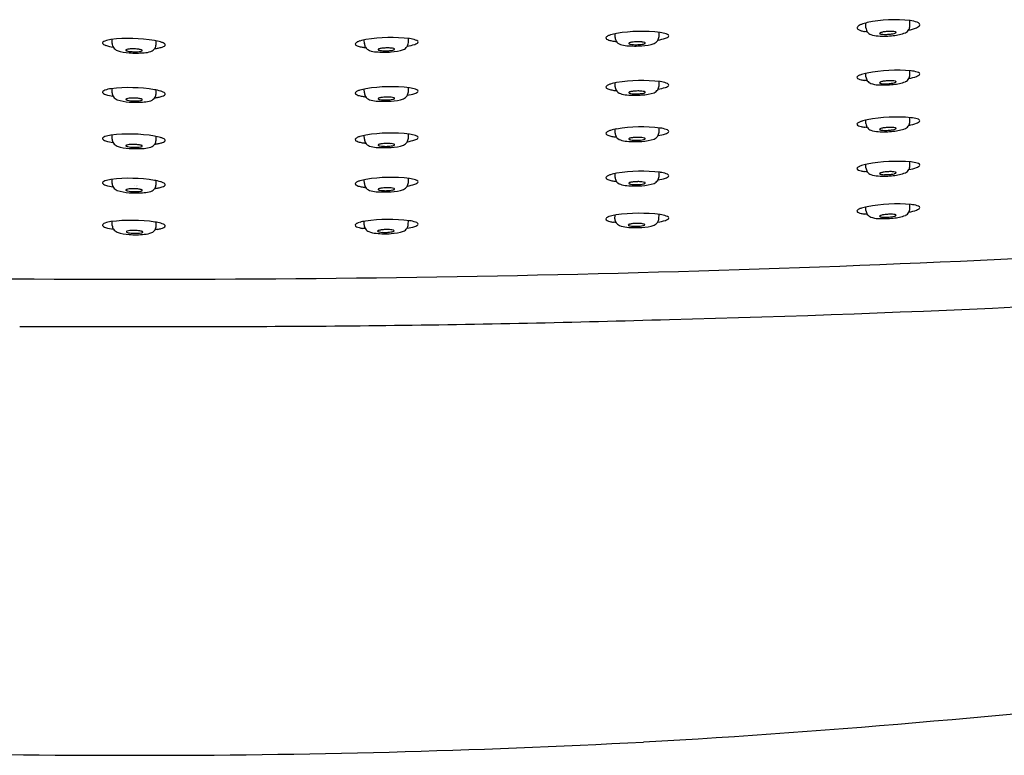
# Model space of a CAD drawing. Units: inches. Extents: x 4473 to 4486.7, y 262.2 to 266.8.
# Drawn here: x 4479.5 to 4482.6, y 262.2 to 264.5 of the extents above; entities that cross this region are included whole.
import ezdxf

# ---------------------------------------------------------------- set-up
doc = ezdxf.new("R2010")
doc.units = ezdxf.units.IN
doc.header["$LTSCALE"] = 0.64311
doc.header["$MEASUREMENT"] = 0
doc.layers.get('0').update_dxf_attribs({"color": 255, "linetype": 'CONTINUOUS'})
doc.layers.get('Defpoints').update_dxf_attribs({"linetype": 'CONTINUOUS'})
doc.styles.get("Standard").update_dxf_attribs({"font": 'txt', "width": 0.8})

msp = doc.modelspace()

# ---------------------------------------------------------------- linework, layer by layer
for p, q in [((4482.1721, 264.5194), (4482.1721, 264.5351)), ((4482.3099, 264.5258), (4482.3099, 264.5426)), ((4481.3856, 264.4892), (4481.3854, 264.501)), ((4481.5233, 264.4924), (4481.5234, 264.5055)), ((4479.8087, 264.4703), (4479.8086, 264.4834)), ((4479.9465, 264.4671), (4479.9466, 264.4789)), ((4480.5996, 264.47), (4480.5994, 264.4819)), ((4480.7374, 264.4732), (4480.7374, 264.4863)), ((4482.1721, 264.3662), (4482.1721, 264.3772)), ((4482.3099, 264.3726), (4482.3099, 264.3847)), ((4481.3856, 264.3351), (4481.3854, 264.3469)), ((4481.5233, 264.3383), (4481.5234, 264.3514)), ((4479.8087, 264.3162), (4479.8086, 264.3292)), ((4479.9465, 264.3129), (4479.9466, 264.3248)), ((4480.5996, 264.3159), (4480.5994, 264.3277)), ((4480.7374, 264.3191), (4480.7374, 264.3322)), ((4482.1722, 264.2195), (4482.1722, 264.2304)), ((4482.31, 264.2259), (4482.31, 264.2379)), ((4480.7374, 264.1738), (4480.7374, 264.1868)), ((4481.3856, 264.1897), (4481.3854, 264.2016)), ((4481.5233, 264.1929), (4481.5234, 264.206)), ((4479.8087, 264.1708), (4479.8086, 264.1839)), ((4479.9465, 264.1676), (4479.9466, 264.1794)), ((4480.5996, 264.1706), (4480.5994, 264.1824)), ((4482.1721, 264.0807), (4482.1721, 264.0917)), ((4482.3099, 264.0871), (4482.3099, 264.0992)), ((4481.3856, 264.0509), (4481.3854, 264.0627)), ((4481.5233, 264.0541), (4481.5234, 264.0672)), ((4479.8087, 264.032), (4479.8086, 264.045)), ((4479.9465, 264.0288), (4479.9466, 264.0406)), ((4480.5996, 264.0317), (4480.5994, 264.0435)), ((4480.7374, 264.0349), (4480.7374, 264.048)), ((4482.1721, 263.9473), (4482.1721, 263.9582)), ((4482.3099, 263.9537), (4482.3099, 263.9657)), ((4479.8091, 263.9002), (4479.8086, 263.9127)), ((4479.9471, 263.8994), (4479.9466, 263.9103)), ((4480.5989, 263.9023), (4480.5994, 263.9133)), ((4480.7369, 263.9031), (4480.7374, 263.9156)), ((4481.3849, 263.9215), (4481.3854, 263.9325)), ((4481.5229, 263.9223), (4481.5234, 263.9348)), ((4479.5189, 263.5838), (4480.2404, 263.5838))]:
    msp.add_line(p, q)
for centre, radius, start, end in [((4482.1561, 264.515), 0.0131, 122.4089, 146.3954), ((4482.1746, 264.4866), 0.047, 110.465, 122.9687), ((4482.2063, 264.4032), 0.1362, 102.9958, 110.6761), ((4482.2632, 264.1243), 0.4209, 83.5225, 102.0088), ((4482.2844, 264.5261), 0.0255, 331.5814, 359.3794), ((4482.2983, 264.4421), 0.1011, 69.9841, 82.9452), ((4482.3269, 264.52), 0.0181, 42.2213, 70.69), ((4482.329, 264.535), 0.0142, 304.7641, 321.3031), ((4482.3367, 264.5293), 0.00466, 317.159, 37.9704), ((4481.3706, 264.4776), 0.0184, 114.1904, 132.3973), ((4481.3895, 264.4375), 0.0627, 106.6138, 114.8774), ((4481.4196, 264.3343), 0.1702, 99.83, 106.4096), ((4481.4695, 264.0228), 0.4857, 83.2019, 99.3558), ((4481.5123, 264.4012), 0.1049, 71.2092, 81.9689), ((4481.5407, 264.4837), 0.0177, 47.07, 72.1983), ((4481.5506, 264.4943), 0.00316, 318.1821, 46.3424), ((4482.1489, 264.5198), 0.00445, 146.4455, 202.1981), ((4482.1533, 264.5226), 0.00971, 207.7074, 242.0166), ((4482.1677, 264.5471), 0.038, 240.2388, 253.4403), ((4482.1856, 264.6045), 0.0982, 252.9321, 259.6638), ((4482.1452, 264.2926), 0.2165, 81.7112, 83.9334), ((4482.1958, 264.5204), 0.0237, 182.4704, 214.9018), ((4482.1955, 264.521), 0.0238, 216.4692, 249.2231), ((4482.2128, 264.5708), 0.0765, 250.3124, 268.4057), ((4482.2279, 264.7775), 0.2838, 266.5342, 276.0751), ((4482.2163, 264.5022), 0.00121, 140.67, 178.5996), ((4482.2161, 264.5023), 0.000999, 183.755, 225.8989), ((4482.2175, 264.5014), 0.00263, 115.845, 143.5536), ((4482.2177, 264.504), 0.00331, 226.3112, 250.161), ((4482.2233, 264.4913), 0.0143, 107.7661, 119.2764), ((4482.2257, 264.5287), 0.0293, 251.7993, 260.3553), ((4482.2371, 264.4462), 0.0614, 97.798, 107.1522), ((4482.231, 264.5708), 0.0717, 261.7701, 269.1049), ((4482.2487, 264.3705), 0.138, 92.4619, 98.3344), ((4482.2327, 264.6376), 0.1385, 268.8397, 275.0784), ((4482.2487, 264.388), 0.1206, 86.6401, 92.7846), ((4482.234, 264.6266), 0.1274, 274.9571, 278.1769), ((4482.2422, 264.5729), 0.0731, 277.8189, 284.8203), ((4482.2539, 264.468), 0.0404, 75.6928, 87.4468), ((4482.2452, 264.6361), 0.1413, 275.1564, 290.9217), ((4482.2552, 264.5237), 0.0222, 284.6551, 295.1221), ((4482.2622, 264.5006), 0.00681, 57.6013, 75.2631), ((4482.262, 264.5091), 0.00618, 295.6568, 309.1034), ((4482.2649, 264.5049), 0.00165, 25.4999, 57.7254), ((4482.2649, 264.5056), 0.00162, 306.9831, 342.1209), ((4482.2657, 264.5053), 0.000812, 345.8009, 21.3597), ((4482.2842, 264.5284), 0.0268, 295.2749, 327.4571), ((4482.2792, 264.6442), 0.1346, 281.3551, 292.5625), ((4482.3159, 264.5539), 0.0372, 293.6942, 304.7693), ((4479.7814, 264.4722), 0.00316, 133.6576, 221.8179), ((4479.7869, 264.4765), 0.0101, 219.4895, 241.3448), ((4479.7913, 264.4615), 0.0177, 107.8017, 132.93), ((4479.7998, 264.4986), 0.0357, 240.1631, 251.5023), ((4479.8197, 264.379), 0.1049, 98.0311, 108.7908), ((4479.8339, 264.6063), 0.1486, 252.1822, 261.4556), ((4479.8625, 264.0007), 0.4857, 80.6442, 96.7981), ((4479.8416, 264.4738), 0.0331, 186.1834, 209.1423), ((4479.9124, 264.3122), 0.1702, 73.5904, 80.17), ((4479.9227, 264.4681), 0.0238, 329.3884, 357.4843), ((4479.9425, 264.4154), 0.0627, 65.1226, 73.3862), ((4479.9585, 264.4841), 0.0259, 286.7239, 303.7105), ((4479.9614, 264.4555), 0.0184, 47.6027, 65.8096), ((4479.9689, 264.4682), 0.00697, 304.9099, 327.4535), ((4479.9716, 264.4662), 0.00365, 332.5754, 52.4124), ((4480.5745, 264.4691), 0.00365, 127.5876, 207.4246), ((4480.5771, 264.4712), 0.00697, 212.5465, 235.0901), ((4480.5847, 264.4584), 0.0184, 114.1904, 132.3973), ((4480.5875, 264.487), 0.0259, 236.2895, 253.2761), ((4480.6035, 264.4184), 0.0627, 106.6138, 114.8774), ((4480.6082, 264.5511), 0.0932, 252.4097, 260.2763), ((4480.6336, 264.3151), 0.1702, 99.83, 106.4096), ((4480.6233, 264.4711), 0.0238, 182.5157, 210.6116), ((4480.6835, 264.0036), 0.4857, 83.2019, 99.3558), ((4480.7045, 264.4768), 0.0331, 330.8577, 353.8166), ((4480.7121, 264.6092), 0.1486, 278.5444, 287.8178), ((4480.7264, 264.382), 0.1049, 71.2092, 81.9689), ((4480.7463, 264.5016), 0.0357, 288.4977, 299.8369), ((4480.7548, 264.4645), 0.0177, 47.07, 72.1983), ((4480.7592, 264.4795), 0.0101, 298.6552, 320.5105), ((4480.7646, 264.4752), 0.00316, 318.1821, 46.3424), ((4481.3605, 264.4883), 0.00365, 127.5876, 207.4246), ((4481.3631, 264.4904), 0.00697, 212.5465, 235.0901), ((4481.3735, 264.5062), 0.0259, 236.2895, 253.2761), ((4481.3942, 264.5702), 0.0932, 252.4097, 260.2763), ((4481.4126, 264.6698), 0.1945, 259.8892, 263.2983), ((4481.4093, 264.4902), 0.0238, 182.5157, 210.6116), ((4481.4118, 264.4936), 0.0277, 213.8847, 249.3848), ((4481.4284, 264.5466), 0.0832, 251.567, 266.0518), ((4481.4487, 264.847), 0.3843, 266.108, 273.1267), ((4481.4299, 264.4707), 0.00121, 138.3458, 176.2754), ((4481.4297, 264.4708), 0.000999, 181.4308, 223.5747), ((4481.4313, 264.4724), 0.00331, 223.9869, 247.8368), ((4481.431, 264.4699), 0.00263, 113.5208, 141.2294), ((4481.4364, 264.4595), 0.0143, 105.4419, 116.9522), ((4481.4403, 264.4968), 0.0293, 249.475, 258.0311), ((4481.4484, 264.4139), 0.0614, 95.4737, 104.828), ((4481.4474, 264.5386), 0.0717, 259.4458, 266.7807), ((4481.457, 264.3378), 0.138, 90.1377, 96.0102), ((4481.4518, 264.6053), 0.1385, 266.5155, 272.7541), ((4481.4576, 264.3553), 0.1206, 84.3159, 90.4603), ((4481.4526, 264.5943), 0.1274, 272.6329, 275.8527), ((4481.4586, 264.5403), 0.0731, 275.4947, 282.4961), ((4481.4661, 264.435), 0.0404, 73.3686, 85.1226), ((4481.4627, 264.6044), 0.1413, 272.8322, 288.5975), ((4481.4697, 264.4906), 0.0222, 282.3309, 292.7979), ((4481.4757, 264.4672), 0.00681, 55.2771, 72.9388), ((4481.4758, 264.4758), 0.00618, 293.3325, 306.7791), ((4481.4786, 264.4714), 0.00165, 23.1757, 55.4012), ((4481.4786, 264.4722), 0.00162, 304.6589, 339.7966), ((4481.4793, 264.4718), 0.000812, 343.4766, 19.0355), ((4481.4973, 264.4952), 0.0268, 292.9507, 325.1328), ((4481.4904, 264.496), 0.0331, 330.8577, 353.8166), ((4481.4981, 264.6284), 0.1486, 278.5444, 287.8178), ((4481.5322, 264.5208), 0.0357, 288.4977, 299.8369), ((4481.5452, 264.4987), 0.0101, 298.6552, 320.5105), ((4479.8347, 264.4731), 0.0268, 214.8672, 247.0493), ((4479.8693, 264.5823), 0.1413, 251.4025, 267.1678), ((4479.8527, 264.4497), 0.000812, 160.9645, 196.5234), ((4479.8534, 264.4493), 0.00165, 124.5988, 156.8243), ((4479.8534, 264.45), 0.00162, 200.2034, 235.3411), ((4479.8564, 264.4451), 0.00681, 107.0612, 124.7229), ((4479.8562, 264.4536), 0.00618, 233.2209, 246.6675), ((4479.8624, 264.4685), 0.0222, 247.2021, 257.6691), ((4479.8659, 264.4129), 0.0404, 94.8774, 106.6314), ((4479.8734, 264.5181), 0.0731, 257.5039, 264.5053), ((4479.8833, 264.8249), 0.3843, 266.8733, 273.892), ((4479.8744, 264.3331), 0.1206, 89.5397, 95.6841), ((4479.8794, 264.5721), 0.1274, 264.1473, 267.3671), ((4479.8802, 264.5832), 0.1385, 267.2459, 273.4845), ((4479.8751, 264.3157), 0.138, 83.9898, 89.8623), ((4479.8846, 264.5165), 0.0717, 273.2193, 280.5542), ((4479.8836, 264.3918), 0.0614, 75.172, 84.5263), ((4479.8917, 264.4746), 0.0293, 281.9689, 290.525), ((4479.8956, 264.4374), 0.0143, 63.0478, 74.5581), ((4479.9007, 264.4503), 0.00331, 292.1632, 316.0131), ((4479.901, 264.4477), 0.00263, 38.7706, 66.4792), ((4479.9021, 264.4486), 0.00121, 3.7246, 41.6542), ((4479.9023, 264.4487), 0.000999, 316.4253, 358.5692), ((4479.9036, 264.5244), 0.0832, 273.9482, 288.433), ((4479.9202, 264.4715), 0.0277, 290.6152, 326.1153), ((4479.9194, 264.6477), 0.1945, 276.7017, 280.1108), ((4479.9378, 264.5481), 0.0932, 279.7237, 287.5903), ((4480.6266, 264.6507), 0.1945, 259.8892, 263.2983), ((4480.6259, 264.4744), 0.0277, 213.8847, 249.3848), ((4480.6424, 264.5274), 0.0832, 251.567, 266.0518), ((4480.6628, 264.8278), 0.3843, 266.108, 273.1267), ((4480.6439, 264.4515), 0.00121, 138.3458, 176.2754), ((4480.6437, 264.4516), 0.000999, 181.4308, 223.5747), ((4480.645, 264.4507), 0.00263, 113.5208, 141.2294), ((4480.6453, 264.4532), 0.00331, 223.9869, 247.8368), ((4480.6505, 264.4404), 0.0143, 105.4419, 116.9522), ((4480.6544, 264.4776), 0.0293, 249.475, 258.0311), ((4480.6624, 264.3947), 0.0614, 95.4737, 104.828), ((4480.6614, 264.5194), 0.0717, 259.4458, 266.7807), ((4480.671, 264.3186), 0.138, 90.1377, 96.0102), ((4480.6658, 264.5861), 0.1385, 266.5155, 272.7541), ((4480.6716, 264.3361), 0.1206, 84.3159, 90.4603), ((4480.6666, 264.5751), 0.1274, 272.6329, 275.8527), ((4480.6726, 264.5211), 0.0731, 275.4947, 282.4961), ((4480.6801, 264.4159), 0.0404, 73.3686, 85.1226), ((4480.6767, 264.5853), 0.1413, 272.8322, 288.5975), ((4480.6837, 264.4714), 0.0222, 282.3309, 292.7979), ((4480.6897, 264.448), 0.00681, 55.2771, 72.9388), ((4480.6899, 264.4566), 0.00618, 293.3325, 306.7791), ((4480.6926, 264.4523), 0.00165, 23.1757, 55.4012), ((4480.6926, 264.453), 0.00162, 304.6589, 339.7966), ((4480.6934, 264.4526), 0.000812, 343.4766, 19.0355), ((4480.7113, 264.476), 0.0268, 292.9507, 325.1328), ((4482.1572, 264.3541), 0.0177, 116.1503, 130.5346), ((4482.1748, 264.3194), 0.0566, 107.5946, 116.741), ((4482.2188, 264.1779), 0.2047, 102.1794, 107.3617), ((4482.27, 263.8647), 0.522, 85.2152, 100.4189), ((4482.2844, 264.3729), 0.0255, 331.5814, 359.3794), ((4482.3031, 264.2804), 0.1049, 73.5334, 84.2931), ((4482.3181, 264.4007), 0.0357, 290.8219, 302.1611), ((4482.3281, 264.364), 0.0177, 49.3943, 74.5225), ((4482.3319, 264.3792), 0.0101, 300.9794, 322.8347), ((4482.3376, 264.3751), 0.00316, 320.5063, 48.6666), ((4481.3706, 264.3235), 0.0184, 114.1904, 132.3973), ((4481.3895, 264.2834), 0.0627, 106.6138, 114.8774), ((4481.4196, 264.1802), 0.1702, 99.83, 106.4096), ((4481.4695, 263.8687), 0.4857, 83.2019, 99.3558), ((4481.4904, 264.3419), 0.0331, 330.8577, 353.8166), ((4481.5123, 264.2471), 0.1049, 71.2092, 81.9689), ((4481.5407, 264.3296), 0.0177, 47.07, 72.1983), ((4481.5506, 264.3402), 0.00316, 318.1821, 46.3424), ((4482.1488, 264.3634), 0.00516, 127.5038, 167.1299), ((4482.1505, 264.366), 0.00688, 191.9772, 254.0407), ((4482.1669, 264.4022), 0.0466, 246.949, 257.3017), ((4482.1837, 264.4742), 0.1205, 257.0037, 262.518), ((4482.1452, 264.1395), 0.2165, 81.7112, 83.9334), ((4482.1958, 264.3672), 0.0237, 182.4704, 214.9018), ((4482.1955, 264.3678), 0.0238, 216.4692, 249.2231), ((4482.2128, 264.4176), 0.0765, 250.3124, 268.4057), ((4482.2279, 264.6244), 0.2838, 266.5342, 276.0751), ((4482.2163, 264.3475), 0.00121, 140.67, 178.5996), ((4482.2161, 264.3476), 0.000999, 183.755, 225.8989), ((4482.2175, 264.3468), 0.00263, 115.845, 143.5536), ((4482.2177, 264.3493), 0.00331, 226.3112, 250.161), ((4482.2233, 264.3367), 0.0143, 107.7661, 119.2764), ((4482.2257, 264.374), 0.0293, 251.7993, 260.3553), ((4482.2371, 264.2916), 0.0614, 97.798, 107.1522), ((4482.231, 264.4161), 0.0717, 261.7701, 269.1049), ((4482.2487, 264.2159), 0.138, 92.4619, 98.3344), ((4482.2327, 264.4829), 0.1385, 268.8397, 275.0784), ((4482.2487, 264.2333), 0.1206, 86.6401, 92.7846), ((4482.234, 264.4719), 0.1274, 274.9571, 278.1769), ((4482.2422, 264.4182), 0.0731, 277.8189, 284.8203), ((4482.2539, 264.3134), 0.0404, 75.6928, 87.4468), ((4482.2452, 264.4829), 0.1413, 275.1564, 290.9217), ((4482.2552, 264.369), 0.0222, 284.6551, 295.1221), ((4482.2622, 264.3459), 0.00681, 57.6013, 75.2631), ((4482.262, 264.3545), 0.00618, 295.6568, 309.1034), ((4482.2649, 264.3502), 0.00165, 25.4999, 57.7254), ((4482.2649, 264.351), 0.00162, 306.9831, 342.1209), ((4482.2657, 264.3507), 0.000812, 345.8009, 21.3597), ((4482.2842, 264.3752), 0.0268, 295.2749, 327.4571), ((4482.2797, 264.5069), 0.1486, 280.5378, 290.142), ((4479.7814, 264.3181), 0.00316, 133.6576, 221.8179), ((4479.7869, 264.3224), 0.0101, 219.4895, 241.3448), ((4479.7913, 264.3074), 0.0177, 107.8017, 132.93), ((4479.7998, 264.3445), 0.0357, 240.1631, 251.5023), ((4479.8197, 264.2249), 0.1049, 98.0311, 108.7908), ((4479.8339, 264.4521), 0.1486, 252.1822, 261.4556), ((4479.8625, 263.8465), 0.4857, 80.6442, 96.7981), ((4479.8416, 264.3197), 0.0331, 186.1834, 209.1423), ((4479.9124, 264.1581), 0.1702, 73.5904, 80.17), ((4479.9227, 264.314), 0.0238, 329.3884, 357.4843), ((4479.9425, 264.2613), 0.0627, 65.1226, 73.3862), ((4479.9585, 264.3299), 0.0259, 286.7239, 303.7105), ((4479.9614, 264.3013), 0.0184, 47.6027, 65.8096), ((4479.9689, 264.3141), 0.00697, 304.9099, 327.4535), ((4479.9716, 264.312), 0.00365, 332.5754, 52.4124), ((4480.5745, 264.315), 0.00365, 127.5876, 207.4246), ((4480.5771, 264.3171), 0.00697, 212.5465, 235.0901), ((4480.5847, 264.3043), 0.0184, 114.1904, 132.3973), ((4480.5875, 264.3329), 0.0259, 236.2895, 253.2761), ((4480.6035, 264.2642), 0.0627, 106.6138, 114.8774), ((4480.6082, 264.3969), 0.0932, 252.4097, 260.2763), ((4480.6336, 264.161), 0.1702, 99.83, 106.4096), ((4480.6233, 264.3169), 0.0238, 182.5157, 210.6116), ((4480.6835, 263.8495), 0.4857, 83.2019, 99.3558), ((4480.7045, 264.3227), 0.0331, 330.8577, 353.8166), ((4480.7121, 264.4551), 0.1486, 278.5444, 287.8178), ((4480.7264, 264.2279), 0.1049, 71.2092, 81.9689), ((4480.7463, 264.3475), 0.0357, 288.4977, 299.8369), ((4480.7548, 264.3104), 0.0177, 47.07, 72.1983), ((4480.7592, 264.3254), 0.0101, 298.6552, 320.5105), ((4480.7646, 264.321), 0.00316, 318.1821, 46.3424), ((4481.3605, 264.3342), 0.00365, 127.5876, 207.4246), ((4481.3631, 264.3363), 0.00697, 212.5465, 235.0901), ((4481.3735, 264.3521), 0.0259, 236.2895, 253.2761), ((4481.3942, 264.4161), 0.0932, 252.4097, 260.2763), ((4481.4126, 264.5157), 0.1945, 259.8892, 263.2983), ((4481.4093, 264.3361), 0.0238, 182.5157, 210.6116), ((4481.4118, 264.3395), 0.0277, 213.8847, 249.3848), ((4481.4284, 264.3924), 0.0832, 251.567, 266.0518), ((4481.4487, 264.6929), 0.3843, 266.108, 273.1267), ((4481.4299, 264.3166), 0.00121, 138.3458, 176.2754), ((4481.4297, 264.3167), 0.000999, 181.4308, 223.5747), ((4481.4313, 264.3183), 0.00331, 223.9869, 247.8368), ((4481.431, 264.3157), 0.00263, 113.5208, 141.2294), ((4481.4364, 264.3054), 0.0143, 105.4419, 116.9522), ((4481.4403, 264.3427), 0.0293, 249.475, 258.0311), ((4481.4484, 264.2598), 0.0614, 95.4737, 104.828), ((4481.4474, 264.3845), 0.0717, 259.4458, 266.7807), ((4481.457, 264.1837), 0.138, 90.1377, 96.0102), ((4481.4518, 264.4512), 0.1385, 266.5155, 272.7541), ((4481.4576, 264.2012), 0.1206, 84.3159, 90.4603), ((4481.4526, 264.4401), 0.1274, 272.6329, 275.8527), ((4481.4586, 264.3861), 0.0731, 275.4947, 282.4961), ((4481.4661, 264.2809), 0.0404, 73.3686, 85.1226), ((4481.4627, 264.4503), 0.1413, 272.8322, 288.5975), ((4481.4697, 264.3365), 0.0222, 282.3309, 292.7979), ((4481.4757, 264.3131), 0.00681, 55.2771, 72.9388), ((4481.4758, 264.3216), 0.00618, 293.3325, 306.7791), ((4481.4786, 264.3173), 0.00165, 23.1757, 55.4012), ((4481.4786, 264.318), 0.00162, 304.6589, 339.7966), ((4481.4793, 264.3177), 0.000812, 343.4766, 19.0355), ((4481.4973, 264.3411), 0.0268, 292.9507, 325.1328), ((4481.4981, 264.4743), 0.1486, 278.5444, 287.8178), ((4481.5322, 264.3666), 0.0357, 288.4977, 299.8369), ((4481.5452, 264.3445), 0.0101, 298.6552, 320.5105), ((4479.8347, 264.3189), 0.0268, 214.8672, 247.0493), ((4479.8693, 264.4282), 0.1413, 251.4025, 267.1678), ((4479.8527, 264.2956), 0.000812, 160.9645, 196.5234), ((4479.8534, 264.2952), 0.00165, 124.5988, 156.8243), ((4479.8534, 264.2959), 0.00162, 200.2034, 235.3411), ((4479.8564, 264.2909), 0.00681, 107.0612, 124.7229), ((4479.8562, 264.2995), 0.00618, 233.2209, 246.6675), ((4479.8624, 264.3143), 0.0222, 247.2021, 257.6691), ((4479.8659, 264.2588), 0.0404, 94.8774, 106.6314), ((4479.8734, 264.364), 0.0731, 257.5039, 264.5053), ((4479.8833, 264.6708), 0.3843, 266.8733, 273.892), ((4479.8744, 264.179), 0.1206, 89.5397, 95.6841), ((4479.8794, 264.418), 0.1274, 264.1473, 267.3671), ((4479.8802, 264.4291), 0.1385, 267.2459, 273.4845), ((4479.8751, 264.1615), 0.138, 83.9898, 89.8623), ((4479.8846, 264.3624), 0.0717, 273.2193, 280.5542), ((4479.8836, 264.2377), 0.0614, 75.172, 84.5263), ((4479.8917, 264.3205), 0.0293, 281.9689, 290.525), ((4479.8956, 264.2833), 0.0143, 63.0478, 74.5581), ((4479.9007, 264.2962), 0.00331, 292.1632, 316.0131), ((4479.901, 264.2936), 0.00263, 38.7706, 66.4792), ((4479.9021, 264.2944), 0.00121, 3.7246, 41.6542), ((4479.9023, 264.2946), 0.000999, 316.4253, 358.5692), ((4479.9036, 264.3703), 0.0832, 273.9482, 288.433), ((4479.9202, 264.3173), 0.0277, 290.6152, 326.1153), ((4479.9194, 264.4936), 0.1945, 276.7017, 280.1108), ((4479.9378, 264.394), 0.0932, 279.7237, 287.5903), ((4480.6266, 264.4965), 0.1945, 259.8892, 263.2983), ((4480.6259, 264.3203), 0.0277, 213.8847, 249.3848), ((4480.6424, 264.3732), 0.0832, 251.567, 266.0518), ((4480.6628, 264.6737), 0.3843, 266.108, 273.1267), ((4480.6439, 264.2974), 0.00121, 138.3458, 176.2754), ((4480.6437, 264.2975), 0.000999, 181.4308, 223.5747), ((4480.645, 264.2966), 0.00263, 113.5208, 141.2294), ((4480.6453, 264.2991), 0.00331, 223.9869, 247.8368), ((4480.6505, 264.2862), 0.0143, 105.4419, 116.9522), ((4480.6544, 264.3235), 0.0293, 249.475, 258.0311), ((4480.6624, 264.2406), 0.0614, 95.4737, 104.828), ((4480.6614, 264.3653), 0.0717, 259.4458, 266.7807), ((4480.671, 264.1645), 0.138, 90.1377, 96.0102), ((4480.6658, 264.432), 0.1385, 266.5155, 272.7541), ((4480.6716, 264.182), 0.1206, 84.3159, 90.4603), ((4480.6666, 264.4209), 0.1274, 272.6329, 275.8527), ((4480.6726, 264.367), 0.0731, 275.4947, 282.4961), ((4480.6801, 264.2617), 0.0404, 73.3686, 85.1226), ((4480.6767, 264.4311), 0.1413, 272.8322, 288.5975), ((4480.6837, 264.3173), 0.0222, 282.3309, 292.7979), ((4480.6897, 264.2939), 0.00681, 55.2771, 72.9388), ((4480.6899, 264.3025), 0.00618, 293.3325, 306.7791), ((4480.6926, 264.2981), 0.00165, 23.1757, 55.4012), ((4480.6926, 264.2988), 0.00162, 304.6589, 339.7966), ((4480.6934, 264.2985), 0.000812, 343.4766, 19.0355), ((4480.7113, 264.3219), 0.0268, 292.9507, 325.1328), ((4482.1489, 264.2166), 0.00516, 127.5038, 167.1299), ((4482.1505, 264.2192), 0.00688, 191.9772, 254.0407), ((4482.1572, 264.2073), 0.0177, 116.1503, 130.5346), ((4482.1749, 264.1727), 0.0566, 107.5946, 116.741), ((4482.2189, 264.0312), 0.2047, 102.1794, 107.3617), ((4482.1958, 264.2205), 0.0237, 182.4704, 214.9018), ((4482.2701, 263.7179), 0.522, 85.2152, 100.4189), ((4482.2844, 264.2262), 0.0255, 331.5814, 359.3794), ((4482.2797, 264.3601), 0.1486, 280.5378, 290.142), ((4482.3032, 264.1337), 0.1049, 73.5334, 84.2931), ((4482.3182, 264.254), 0.0357, 290.8219, 302.1611), ((4482.3282, 264.2173), 0.0177, 49.3943, 74.5225), ((4482.332, 264.2324), 0.0101, 300.9794, 322.8347), ((4482.3376, 264.2283), 0.00316, 320.5063, 48.6666), ((4479.8625, 263.7012), 0.4857, 80.6442, 96.7981), ((4480.6835, 263.7042), 0.4857, 83.2019, 99.3558), ((4480.7264, 264.0825), 0.1049, 71.2092, 81.9689), ((4481.3605, 264.1888), 0.00365, 127.5876, 207.4246), ((4481.3631, 264.1909), 0.00697, 212.5465, 235.0901), ((4481.3706, 264.1781), 0.0184, 114.1904, 132.3973), ((4481.3735, 264.2067), 0.0259, 236.2895, 253.2761), ((4481.3895, 264.1381), 0.0627, 106.6138, 114.8774), ((4481.4196, 264.0349), 0.1702, 99.83, 106.4096), ((4481.4093, 264.1908), 0.0238, 182.5157, 210.6116), ((4481.4695, 263.7233), 0.4857, 83.2019, 99.3558), ((4481.4904, 264.1965), 0.0331, 330.8577, 353.8166), ((4481.4981, 264.3289), 0.1486, 278.5444, 287.8178), ((4481.5123, 264.1017), 0.1049, 71.2092, 81.9689), ((4481.5322, 264.2213), 0.0357, 288.4977, 299.8369), ((4481.5407, 264.1842), 0.0177, 47.07, 72.1983), ((4481.5452, 264.1992), 0.0101, 298.6552, 320.5105), ((4481.5506, 264.1949), 0.00316, 318.1821, 46.3424), ((4482.1669, 264.2555), 0.0466, 246.949, 257.3017), ((4482.1838, 264.3275), 0.1205, 257.0037, 262.518), ((4482.1452, 263.9927), 0.2165, 81.7112, 83.9334), ((4482.1956, 264.2211), 0.0238, 216.4692, 249.2231), ((4482.2129, 264.2708), 0.0765, 250.3124, 268.4057), ((4482.2279, 264.4776), 0.2838, 266.5342, 276.0751), ((4482.2163, 264.2013), 0.00121, 140.67, 178.5996), ((4482.2161, 264.2014), 0.000999, 183.755, 225.8989), ((4482.2175, 264.2006), 0.00263, 115.845, 143.5536), ((4482.2177, 264.2031), 0.00331, 226.3112, 250.161), ((4482.2233, 264.1905), 0.0143, 107.7661, 119.2764), ((4482.2257, 264.2278), 0.0293, 251.7993, 260.3553), ((4482.2371, 264.1454), 0.0614, 97.798, 107.1522), ((4482.2311, 264.2699), 0.0717, 261.7701, 269.1049), ((4482.2488, 264.0697), 0.138, 92.4619, 98.3344), ((4482.2328, 264.3367), 0.1385, 268.8397, 275.0784), ((4482.2487, 264.0871), 0.1206, 86.6401, 92.7846), ((4482.234, 264.3257), 0.1274, 274.9571, 278.1769), ((4482.2422, 264.272), 0.0731, 277.8189, 284.8203), ((4482.254, 264.1672), 0.0404, 75.6928, 87.4468), ((4482.2452, 264.3362), 0.1413, 275.1564, 290.9217), ((4482.2553, 264.2228), 0.0222, 284.6551, 295.1221), ((4482.2622, 264.1997), 0.00681, 57.6013, 75.2631), ((4482.262, 264.2083), 0.00618, 295.6568, 309.1034), ((4482.265, 264.204), 0.00165, 25.4999, 57.7254), ((4482.265, 264.2048), 0.00162, 306.9831, 342.1209), ((4482.2657, 264.2045), 0.000812, 345.8009, 21.3597), ((4482.2842, 264.2285), 0.0268, 295.2749, 327.4571), ((4479.7814, 264.1727), 0.00316, 133.6576, 221.8179), ((4479.7869, 264.177), 0.0101, 219.4895, 241.3448), ((4479.7913, 264.1621), 0.0177, 107.8017, 132.93), ((4479.7998, 264.1992), 0.0357, 240.1631, 251.5023), ((4479.8197, 264.0796), 0.1049, 98.0311, 108.7908), ((4479.8339, 264.3068), 0.1486, 252.1822, 261.4556), ((4479.8416, 264.1744), 0.0331, 186.1834, 209.1423), ((4479.8347, 264.1736), 0.0268, 214.8672, 247.0493), ((4479.8659, 264.1134), 0.0404, 94.8774, 106.6314), ((4479.8744, 264.0337), 0.1206, 89.5397, 95.6841), ((4479.8751, 264.0162), 0.138, 83.9898, 89.8623), ((4479.8836, 264.0923), 0.0614, 75.172, 84.5263), ((4479.9202, 264.172), 0.0277, 290.6152, 326.1153), ((4479.9124, 264.0127), 0.1702, 73.5904, 80.17), ((4479.9194, 264.3482), 0.1945, 276.7017, 280.1108), ((4479.9227, 264.1686), 0.0238, 329.3884, 357.4843), ((4479.9378, 264.2486), 0.0932, 279.7237, 287.5903), ((4479.9425, 264.1159), 0.0627, 65.1226, 73.3862), ((4479.9585, 264.1846), 0.0259, 286.7239, 303.7105), ((4479.9614, 264.156), 0.0184, 47.6027, 65.8096), ((4479.9689, 264.1688), 0.00697, 304.9099, 327.4535), ((4479.9716, 264.1667), 0.00365, 332.5754, 52.4124), ((4480.5745, 264.1697), 0.00365, 127.5876, 207.4246), ((4480.5771, 264.1717), 0.00697, 212.5465, 235.0901), ((4480.5847, 264.159), 0.0184, 114.1904, 132.3973), ((4480.5875, 264.1875), 0.0259, 236.2895, 253.2761), ((4480.6035, 264.1189), 0.0627, 106.6138, 114.8774), ((4480.6082, 264.2516), 0.0932, 252.4097, 260.2763), ((4480.6336, 264.0157), 0.1702, 99.83, 106.4096), ((4480.6266, 264.3512), 0.1945, 259.8892, 263.2983), ((4480.6233, 264.1716), 0.0238, 182.5157, 210.6116), ((4480.6259, 264.1749), 0.0277, 213.8847, 249.3848), ((4480.645, 264.1512), 0.00263, 113.5208, 141.2294), ((4480.6505, 264.1409), 0.0143, 105.4419, 116.9522), ((4480.6624, 264.0953), 0.0614, 95.4737, 104.828), ((4480.671, 264.0192), 0.138, 90.1377, 96.0102), ((4480.6716, 264.0366), 0.1206, 84.3159, 90.4603), ((4480.6801, 264.1164), 0.0404, 73.3686, 85.1226), ((4480.6897, 264.1485), 0.00681, 55.2771, 72.9388), ((4480.6926, 264.1528), 0.00165, 23.1757, 55.4012), ((4480.6934, 264.1532), 0.000812, 343.4766, 19.0355), ((4480.7113, 264.1766), 0.0268, 292.9507, 325.1328), ((4480.7045, 264.1773), 0.0331, 330.8577, 353.8166), ((4480.7121, 264.3097), 0.1486, 278.5444, 287.8178), ((4480.7463, 264.2021), 0.0357, 288.4977, 299.8369), ((4480.7548, 264.165), 0.0177, 47.07, 72.1983), ((4480.7592, 264.18), 0.0101, 298.6552, 320.5105), ((4480.7646, 264.1757), 0.00316, 318.1821, 46.3424), ((4481.3942, 264.2708), 0.0932, 252.4097, 260.2763), ((4481.4126, 264.3704), 0.1945, 259.8892, 263.2983), ((4481.4118, 264.1941), 0.0277, 213.8847, 249.3848), ((4481.4284, 264.2471), 0.0832, 251.567, 266.0518), ((4481.4487, 264.5476), 0.3843, 266.108, 273.1267), ((4481.4299, 264.1712), 0.00121, 138.3458, 176.2754), ((4481.4297, 264.1713), 0.000999, 181.4308, 223.5747), ((4481.4313, 264.173), 0.00331, 223.9869, 247.8368), ((4481.431, 264.1704), 0.00263, 113.5208, 141.2294), ((4481.4364, 264.1601), 0.0143, 105.4419, 116.9522), ((4481.4403, 264.1973), 0.0293, 249.475, 258.0311), ((4481.4484, 264.1145), 0.0614, 95.4737, 104.828), ((4481.4474, 264.2391), 0.0717, 259.4458, 266.7807), ((4481.457, 264.0383), 0.138, 90.1377, 96.0102), ((4481.4518, 264.3059), 0.1385, 266.5155, 272.7541), ((4481.4576, 264.0558), 0.1206, 84.3159, 90.4603), ((4481.4526, 264.2948), 0.1274, 272.6329, 275.8527), ((4481.4586, 264.2408), 0.0731, 275.4947, 282.4961), ((4481.4661, 264.1356), 0.0404, 73.3686, 85.1226), ((4481.4627, 264.305), 0.1413, 272.8322, 288.5975), ((4481.4697, 264.1911), 0.0222, 282.3309, 292.7979), ((4481.4757, 264.1677), 0.00681, 55.2771, 72.9388), ((4481.4758, 264.1763), 0.00618, 293.3325, 306.7791), ((4481.4786, 264.172), 0.00165, 23.1757, 55.4012), ((4481.4786, 264.1727), 0.00162, 304.6589, 339.7966), ((4481.4793, 264.1724), 0.000812, 343.4766, 19.0355), ((4481.4973, 264.1957), 0.0268, 292.9507, 325.1328), ((4479.8693, 264.2828), 0.1413, 251.4025, 267.1678), ((4479.8527, 264.1502), 0.000812, 160.9645, 196.5234), ((4479.8534, 264.1498), 0.00165, 124.5988, 156.8243), ((4479.8534, 264.1505), 0.00162, 200.2034, 235.3411), ((4479.8564, 264.1456), 0.00681, 107.0612, 124.7229), ((4479.8562, 264.1542), 0.00618, 233.2209, 246.6675), ((4479.8624, 264.169), 0.0222, 247.2021, 257.6691), ((4479.8734, 264.2187), 0.0731, 257.5039, 264.5053), ((4479.8833, 264.5254), 0.3843, 266.8733, 273.892), ((4479.8794, 264.2726), 0.1274, 264.1473, 267.3671), ((4479.8802, 264.2837), 0.1385, 267.2459, 273.4845), ((4479.8846, 264.217), 0.0717, 273.2193, 280.5542), ((4479.8917, 264.1752), 0.0293, 281.9689, 290.525), ((4479.8956, 264.1379), 0.0143, 63.0478, 74.5581), ((4479.9007, 264.1508), 0.00331, 292.1632, 316.0131), ((4479.901, 264.1483), 0.00263, 38.7706, 66.4792), ((4479.9021, 264.1491), 0.00121, 3.7246, 41.6542), ((4479.9023, 264.1492), 0.000999, 316.4253, 358.5692), ((4479.9036, 264.2249), 0.0832, 273.9482, 288.433), ((4480.6424, 264.2279), 0.0832, 251.567, 266.0518), ((4480.6628, 264.5284), 0.3843, 266.108, 273.1267), ((4480.6439, 264.1521), 0.00121, 138.3458, 176.2754), ((4480.6437, 264.1522), 0.000999, 181.4308, 223.5747), ((4480.6453, 264.1538), 0.00331, 223.9869, 247.8368), ((4480.6544, 264.1781), 0.0293, 249.475, 258.0311), ((4480.6614, 264.22), 0.0717, 259.4458, 266.7807), ((4480.6658, 264.2867), 0.1385, 266.5155, 272.7541), ((4480.6666, 264.2756), 0.1274, 272.6329, 275.8527), ((4480.6726, 264.2216), 0.0731, 275.4947, 282.4961), ((4480.6767, 264.2858), 0.1413, 272.8322, 288.5975), ((4480.6837, 264.1719), 0.0222, 282.3309, 292.7979), ((4480.6899, 264.1571), 0.00618, 293.3325, 306.7791), ((4480.6926, 264.1535), 0.00162, 304.6589, 339.7966), ((4482.2188, 263.8924), 0.2047, 102.1794, 107.3617), ((4482.27, 263.5792), 0.522, 85.2152, 100.4189), ((4482.3031, 263.9949), 0.1049, 73.5334, 84.2931), ((4482.3281, 264.0785), 0.0177, 49.3943, 74.5225), ((4482.3376, 264.0895), 0.00316, 320.5063, 48.6666), ((4481.4196, 263.896), 0.1702, 99.83, 106.4096), ((4481.4695, 263.5845), 0.4857, 83.2019, 99.3558), ((4481.5123, 263.9629), 0.1049, 71.2092, 81.9689), ((4481.5407, 264.0454), 0.0177, 47.07, 72.1983), ((4482.1488, 264.0779), 0.00516, 127.5038, 167.1299), ((4482.1505, 264.0804), 0.00688, 191.9772, 254.0407), ((4482.1572, 264.0685), 0.0177, 116.1503, 130.5346), ((4482.1669, 264.1167), 0.0466, 246.949, 257.3017), ((4482.1748, 264.0339), 0.0566, 107.5946, 116.741), ((4482.1837, 264.1887), 0.1205, 257.0037, 262.518), ((4482.1452, 263.8539), 0.2165, 81.7112, 83.9334), ((4482.1958, 264.0817), 0.0237, 182.4704, 214.9018), ((4482.1955, 264.0823), 0.0238, 216.4692, 249.2231), ((4482.2163, 264.0626), 0.00121, 140.67, 178.5996), ((4482.2161, 264.0627), 0.000999, 183.755, 225.8989), ((4482.2175, 264.0618), 0.00263, 115.845, 143.5536), ((4482.2177, 264.0643), 0.00331, 226.3112, 250.161), ((4482.2233, 264.0517), 0.0143, 107.7661, 119.2764), ((4482.2257, 264.089), 0.0293, 251.7993, 260.3553), ((4482.2371, 264.0066), 0.0614, 97.798, 107.1522), ((4482.2487, 263.9309), 0.138, 92.4619, 98.3344), ((4482.2487, 263.9484), 0.1206, 86.6401, 92.7846), ((4482.234, 264.1869), 0.1274, 274.9571, 278.1769), ((4482.2422, 264.1332), 0.0731, 277.8189, 284.8203), ((4482.2539, 264.0284), 0.0404, 75.6928, 87.4468), ((4482.2452, 264.1974), 0.1413, 275.1564, 290.9217), ((4482.2552, 264.0841), 0.0222, 284.6551, 295.1221), ((4482.2622, 264.0609), 0.00681, 57.6013, 75.2631), ((4482.262, 264.0695), 0.00618, 295.6568, 309.1034), ((4482.2649, 264.0653), 0.00165, 25.4999, 57.7254), ((4482.2649, 264.066), 0.00162, 306.9831, 342.1209), ((4482.2657, 264.0657), 0.000812, 345.8009, 21.3597), ((4482.2842, 264.0897), 0.0268, 295.2749, 327.4571), ((4482.2844, 264.0874), 0.0255, 331.5814, 359.3794), ((4482.2797, 264.2214), 0.1486, 280.5378, 290.142), ((4482.3181, 264.1152), 0.0357, 290.8219, 302.1611), ((4482.3319, 264.0936), 0.0101, 300.9794, 322.8347), ((4479.7814, 264.0339), 0.00316, 133.6576, 221.8179), ((4479.7869, 264.0382), 0.0101, 219.4895, 241.3448), ((4479.7913, 264.0232), 0.0177, 107.8017, 132.93), ((4479.8197, 263.9407), 0.1049, 98.0311, 108.7908), ((4479.8625, 263.5624), 0.4857, 80.6442, 96.7981), ((4479.8416, 264.0355), 0.0331, 186.1834, 209.1423), ((4479.9124, 263.8739), 0.1702, 73.5904, 80.17), ((4479.9425, 263.9771), 0.0627, 65.1226, 73.3862), ((4479.9614, 264.0172), 0.0184, 47.6027, 65.8096), ((4479.9716, 264.0279), 0.00365, 332.5754, 52.4124), ((4480.5745, 264.0308), 0.00365, 127.5876, 207.4246), ((4480.5847, 264.0201), 0.0184, 114.1904, 132.3973), ((4480.6035, 263.98), 0.0627, 106.6138, 114.8774), ((4480.6336, 263.8768), 0.1702, 99.83, 106.4096), ((4480.6233, 264.0328), 0.0238, 182.5157, 210.6116), ((4480.6835, 263.5653), 0.4857, 83.2019, 99.3558), ((4480.7045, 264.0385), 0.0331, 330.8577, 353.8166), ((4480.7264, 263.9437), 0.1049, 71.2092, 81.9689), ((4480.7463, 264.0633), 0.0357, 288.4977, 299.8369), ((4480.7548, 264.0262), 0.0177, 47.07, 72.1983), ((4480.7592, 264.0412), 0.0101, 298.6552, 320.5105), ((4480.7646, 264.0368), 0.00316, 318.1821, 46.3424), ((4481.3605, 264.05), 0.00365, 127.5876, 207.4246), ((4481.3631, 264.0521), 0.00697, 212.5465, 235.0901), ((4481.3706, 264.0393), 0.0184, 114.1904, 132.3973), ((4481.3735, 264.0679), 0.0259, 236.2895, 253.2761), ((4481.3895, 263.9992), 0.0627, 106.6138, 114.8774), ((4481.3942, 264.1319), 0.0932, 252.4097, 260.2763), ((4481.4126, 264.2315), 0.1945, 259.8892, 263.2983), ((4481.4093, 264.0519), 0.0238, 182.5157, 210.6116), ((4481.4118, 264.0553), 0.0277, 213.8847, 249.3848), ((4481.4299, 264.0324), 0.00121, 138.3458, 176.2754), ((4481.4297, 264.0325), 0.000999, 181.4308, 223.5747), ((4481.4313, 264.0341), 0.00331, 223.9869, 247.8368), ((4481.431, 264.0316), 0.00263, 113.5208, 141.2294), ((4481.4364, 264.0212), 0.0143, 105.4419, 116.9522), ((4481.4403, 264.0585), 0.0293, 249.475, 258.0311), ((4481.4484, 263.9756), 0.0614, 95.4737, 104.828), ((4481.4474, 264.1003), 0.0717, 259.4458, 266.7807), ((4481.457, 263.8995), 0.138, 90.1377, 96.0102), ((4481.4576, 263.917), 0.1206, 84.3159, 90.4603), ((4481.4586, 264.1019), 0.0731, 275.4947, 282.4961), ((4481.4661, 263.9967), 0.0404, 73.3686, 85.1226), ((4481.4627, 264.1661), 0.1413, 272.8322, 288.5975), ((4481.4697, 264.0523), 0.0222, 282.3309, 292.7979), ((4481.4757, 264.0289), 0.00681, 55.2771, 72.9388), ((4481.4758, 264.0375), 0.00618, 293.3325, 306.7791), ((4481.4786, 264.0331), 0.00165, 23.1757, 55.4012), ((4481.4786, 264.0338), 0.00162, 304.6589, 339.7966), ((4481.4793, 264.0335), 0.000812, 343.4766, 19.0355), ((4481.4973, 264.0569), 0.0268, 292.9507, 325.1328), ((4481.4904, 264.0577), 0.0331, 330.8577, 353.8166), ((4481.4981, 264.1901), 0.1486, 278.5444, 287.8178), ((4481.5322, 264.0824), 0.0357, 288.4977, 299.8369), ((4481.5452, 264.0603), 0.0101, 298.6552, 320.5105), ((4481.5506, 264.056), 0.00316, 318.1821, 46.3424), ((4482.2128, 264.1321), 0.0765, 250.3124, 268.4057), ((4482.2279, 264.3388), 0.2838, 266.5342, 276.0751), ((4482.231, 264.1311), 0.0717, 261.7701, 269.1049), ((4482.2327, 264.198), 0.1385, 268.8397, 275.0784), ((4479.7998, 264.0603), 0.0357, 240.1631, 251.5023), ((4479.8339, 264.1679), 0.1486, 252.1822, 261.4556), ((4479.8347, 264.0348), 0.0268, 214.8672, 247.0493), ((4479.8693, 264.144), 0.1413, 251.4025, 267.1678), ((4479.8527, 264.0114), 0.000812, 160.9645, 196.5234), ((4479.8534, 264.011), 0.00165, 124.5988, 156.8243), ((4479.8534, 264.0117), 0.00162, 200.2034, 235.3411), ((4479.8564, 264.0067), 0.00681, 107.0612, 124.7229), ((4479.8562, 264.0153), 0.00618, 233.2209, 246.6675), ((4479.8624, 264.0301), 0.0222, 247.2021, 257.6691), ((4479.8659, 263.9746), 0.0404, 94.8774, 106.6314), ((4479.8734, 264.0798), 0.0731, 257.5039, 264.5053), ((4479.8833, 264.3866), 0.3843, 266.8733, 273.892), ((4479.8744, 263.8948), 0.1206, 89.5397, 95.6841), ((4479.8794, 264.1338), 0.1274, 264.1473, 267.3671), ((4479.8802, 264.1449), 0.1385, 267.2459, 273.4845), ((4479.8751, 263.8774), 0.138, 83.9898, 89.8623), ((4479.8846, 264.0782), 0.0717, 273.2193, 280.5542), ((4479.8836, 263.9535), 0.0614, 75.172, 84.5263), ((4479.8917, 264.0363), 0.0293, 281.9689, 290.525), ((4479.8956, 263.9991), 0.0143, 63.0478, 74.5581), ((4479.9007, 264.012), 0.00331, 292.1632, 316.0131), ((4479.901, 264.0094), 0.00263, 38.7706, 66.4792), ((4479.9021, 264.0103), 0.00121, 3.7246, 41.6542), ((4479.9023, 264.0104), 0.000999, 316.4253, 358.5692), ((4479.9036, 264.0861), 0.0832, 273.9482, 288.433), ((4479.9202, 264.0331), 0.0277, 290.6152, 326.1153), ((4479.9194, 264.2094), 0.1945, 276.7017, 280.1108), ((4479.9227, 264.0298), 0.0238, 329.3884, 357.4843), ((4479.9378, 264.1098), 0.0932, 279.7237, 287.5903), ((4479.9585, 264.0457), 0.0259, 286.7239, 303.7105), ((4479.9689, 264.0299), 0.00697, 304.9099, 327.4535), ((4480.5771, 264.0329), 0.00697, 212.5465, 235.0901), ((4480.5875, 264.0487), 0.0259, 236.2895, 253.2761), ((4480.6082, 264.1127), 0.0932, 252.4097, 260.2763), ((4480.6266, 264.2123), 0.1945, 259.8892, 263.2983), ((4480.6259, 264.0361), 0.0277, 213.8847, 249.3848), ((4480.6424, 264.0891), 0.0832, 251.567, 266.0518), ((4480.6628, 264.3895), 0.3843, 266.108, 273.1267), ((4480.6439, 264.0132), 0.00121, 138.3458, 176.2754), ((4480.6437, 264.0133), 0.000999, 181.4308, 223.5747), ((4480.645, 264.0124), 0.00263, 113.5208, 141.2294), ((4480.6453, 264.0149), 0.00331, 223.9869, 247.8368), ((4480.6505, 264.0021), 0.0143, 105.4419, 116.9522), ((4480.6544, 264.0393), 0.0293, 249.475, 258.0311), ((4480.6624, 263.9564), 0.0614, 95.4737, 104.828), ((4480.6614, 264.0811), 0.0717, 259.4458, 266.7807), ((4480.671, 263.8803), 0.138, 90.1377, 96.0102), ((4480.6658, 264.1478), 0.1385, 266.5155, 272.7541), ((4480.6716, 263.8978), 0.1206, 84.3159, 90.4603), ((4480.6666, 264.1368), 0.1274, 272.6329, 275.8527), ((4480.6726, 264.0828), 0.0731, 275.4947, 282.4961), ((4480.6801, 263.9775), 0.0404, 73.3686, 85.1226), ((4480.6767, 264.147), 0.1413, 272.8322, 288.5975), ((4480.6837, 264.0331), 0.0222, 282.3309, 292.7979), ((4480.6897, 264.0097), 0.00681, 55.2771, 72.9388), ((4480.6899, 264.0183), 0.00618, 293.3325, 306.7791), ((4480.6926, 264.0139), 0.00165, 23.1757, 55.4012), ((4480.6926, 264.0147), 0.00162, 304.6589, 339.7966), ((4480.6934, 264.0143), 0.000812, 343.4766, 19.0355), ((4480.7113, 264.0377), 0.0268, 292.9507, 325.1328), ((4480.7121, 264.1709), 0.1486, 278.5444, 287.8178), ((4481.4284, 264.1082), 0.0832, 251.567, 266.0518), ((4481.4487, 264.4087), 0.3843, 266.108, 273.1267), ((4481.4518, 264.167), 0.1385, 266.5155, 272.7541), ((4481.4526, 264.1559), 0.1274, 272.6329, 275.8527), ((4481.4624, 263.4164), 0.522, 82.8909, 98.0947), ((4482.1488, 263.9444), 0.00516, 127.5038, 167.1299), ((4482.1505, 263.947), 0.00688, 191.9772, 254.0407), ((4482.1572, 263.9351), 0.0177, 116.1503, 130.5346), ((4482.1669, 263.9833), 0.0466, 246.949, 257.3017), ((4482.1748, 263.9005), 0.0566, 107.5946, 116.741), ((4482.1837, 264.0553), 0.1205, 257.0037, 262.518), ((4482.2188, 263.759), 0.2047, 102.1794, 107.3617), ((4482.1958, 263.9483), 0.0237, 182.4704, 214.9018), ((4482.27, 263.4457), 0.522, 85.2152, 100.4189), ((4482.2842, 263.9563), 0.0268, 295.2749, 327.4571), ((4482.2844, 263.9539), 0.0255, 331.5814, 359.3794), ((4482.2797, 264.0879), 0.1486, 280.5378, 290.142), ((4482.3031, 263.8615), 0.1049, 73.5334, 84.2931), ((4482.3181, 263.9818), 0.0357, 290.8219, 302.1611), ((4482.3281, 263.9451), 0.0177, 49.3943, 74.5225), ((4482.3319, 263.9602), 0.0101, 300.9794, 322.8347), ((4482.3376, 263.9561), 0.00316, 320.5063, 48.6666), ((4479.7913, 263.8908), 0.0177, 107.8017, 132.93), ((4479.8197, 263.8083), 0.1049, 98.0311, 108.7908), ((4479.8696, 263.3943), 0.522, 81.9053, 97.1091), ((4479.9081, 263.7093), 0.2047, 74.9625, 80.1448), ((4479.9463, 263.8525), 0.0566, 65.5832, 74.7296), ((4480.5835, 263.8908), 0.0177, 113.8261, 128.2104), ((4480.5997, 263.8554), 0.0566, 105.2704, 114.4168), ((4480.638, 263.7123), 0.2047, 99.8552, 105.0375), ((4480.6764, 263.3972), 0.522, 82.8909, 98.0947), ((4480.7264, 263.8113), 0.1049, 71.2092, 81.9689), ((4480.7548, 263.8938), 0.0177, 47.07, 72.1983), ((4480.7646, 263.9045), 0.00316, 318.1821, 46.3424), ((4481.3615, 263.9196), 0.00516, 125.1796, 164.8057), ((4481.3633, 263.9221), 0.00688, 189.653, 251.7165), ((4481.3695, 263.91), 0.0177, 113.8261, 128.2104), ((4481.3811, 263.9577), 0.0466, 244.6248, 254.9774), ((4481.3857, 263.8746), 0.0566, 105.2704, 114.4168), ((4481.4009, 264.0289), 0.1205, 254.6795, 260.1938), ((4481.4239, 263.7315), 0.2047, 99.8552, 105.0375), ((4481.3488, 263.696), 0.2165, 79.387, 81.6091), ((4481.4086, 263.9216), 0.0237, 180.1462, 212.5776), ((4481.4084, 263.9222), 0.0238, 214.145, 246.8989), ((4481.4554, 263.7687), 0.138, 90.1377, 96.0102), ((4481.456, 263.7862), 0.1206, 84.3159, 90.4603), ((4481.4645, 263.8659), 0.0404, 73.3686, 85.1226), ((4481.4973, 263.9259), 0.0268, 292.9507, 325.1328), ((4481.4974, 263.9236), 0.0255, 329.2572, 357.0552), ((4481.4981, 264.0577), 0.1486, 278.2136, 287.8178), ((4481.5123, 263.8305), 0.1049, 71.2092, 81.9689), ((4481.5322, 263.9501), 0.0357, 288.4977, 299.8369), ((4481.5407, 263.913), 0.0177, 47.07, 72.1983), ((4481.5451, 263.928), 0.0101, 298.6552, 320.5105), ((4481.5506, 263.9236), 0.00316, 318.1821, 46.3424), ((4482.1452, 263.7205), 0.2165, 81.7112, 83.9334), ((4482.1955, 263.9489), 0.0238, 216.4692, 249.2231), ((4482.2128, 263.9986), 0.0765, 250.3124, 268.4057), ((4482.2279, 264.2054), 0.2838, 266.5342, 276.0751), ((4482.2163, 263.9291), 0.00121, 140.67, 178.5996), ((4482.2161, 263.9292), 0.000999, 183.755, 225.8989), ((4482.2175, 263.9283), 0.00263, 115.845, 143.5536), ((4482.2177, 263.9309), 0.00331, 226.3112, 250.161), ((4482.2233, 263.9182), 0.0143, 107.7661, 119.2764), ((4482.2257, 263.9556), 0.0293, 251.7993, 260.3553), ((4482.2371, 263.8732), 0.0614, 97.798, 107.1522), ((4482.231, 263.9977), 0.0717, 261.7701, 269.1049), ((4482.2487, 263.7974), 0.138, 92.4619, 98.3344), ((4482.2327, 264.0645), 0.1385, 268.8397, 275.0784), ((4482.2487, 263.8149), 0.1206, 86.6401, 92.7846), ((4482.234, 264.0535), 0.1274, 274.9571, 278.1769), ((4482.2422, 263.9998), 0.0731, 277.8189, 284.8203), ((4482.2539, 263.895), 0.0404, 75.6928, 87.4468), ((4482.2452, 264.064), 0.1413, 275.1564, 290.9217), ((4482.2552, 263.9506), 0.0222, 284.6551, 295.1221), ((4482.2622, 263.9275), 0.00681, 57.6013, 75.2631), ((4482.262, 263.9361), 0.00618, 295.6568, 309.1034), ((4482.2649, 263.9318), 0.00165, 25.4999, 57.7254), ((4482.2649, 263.9326), 0.00162, 306.9831, 342.1209), ((4482.2657, 263.9323), 0.000812, 345.8009, 21.3597), ((4479.7814, 263.9015), 0.00316, 133.6576, 221.8179), ((4479.7869, 263.9058), 0.0101, 219.4895, 241.3448), ((4479.7998, 263.9279), 0.0357, 240.1631, 251.5023), ((4479.8339, 264.0355), 0.1486, 252.1822, 261.7864), ((4479.8346, 263.9015), 0.0255, 182.9448, 210.7428), ((4479.8347, 263.9038), 0.0268, 214.8672, 247.0493), ((4479.8693, 264.013), 0.1413, 251.4025, 267.1678), ((4479.855, 263.8802), 0.00165, 124.5988, 156.8243), ((4479.8542, 263.8806), 0.000812, 160.9645, 196.5234), ((4479.855, 263.8809), 0.00162, 200.2034, 235.3411), ((4479.8579, 263.876), 0.00681, 107.0612, 124.7229), ((4479.8577, 263.8845), 0.00618, 233.2209, 246.6675), ((4479.8639, 263.8993), 0.0222, 247.2021, 257.6691), ((4479.8675, 263.8438), 0.0404, 94.8774, 106.6314), ((4479.875, 263.949), 0.0731, 257.5039, 264.5053), ((4479.876, 263.764), 0.1206, 89.5397, 95.6841), ((4479.881, 264.003), 0.1274, 264.1473, 267.3671), ((4479.8818, 264.0141), 0.1385, 267.2459, 273.4845), ((4479.8766, 263.7466), 0.138, 83.9898, 89.8623), ((4479.8862, 263.9474), 0.0717, 273.2193, 280.5542), ((4479.8852, 263.8227), 0.0614, 75.172, 84.5263), ((4479.8932, 263.9055), 0.0293, 281.9689, 290.525), ((4479.8971, 263.8683), 0.0143, 63.0478, 74.5581), ((4479.9022, 263.8812), 0.00331, 292.1632, 316.0131), ((4479.9025, 263.8786), 0.00263, 38.7706, 66.4792), ((4479.9037, 263.8795), 0.00121, 3.7246, 41.6542), ((4479.9039, 263.8796), 0.000999, 316.4253, 358.5692), ((4479.9043, 263.9491), 0.0765, 273.9185, 292.0118), ((4479.9236, 263.9), 0.0238, 293.1011, 325.855), ((4479.9234, 263.8994), 0.0237, 327.4224, 359.8538), ((4479.9832, 263.6739), 0.2165, 98.3909, 100.613), ((4479.9311, 264.0068), 0.1205, 279.8062, 285.3205), ((4479.9509, 263.9356), 0.0466, 285.0226, 295.3752), ((4479.9625, 263.8878), 0.0177, 51.7896, 66.1739), ((4479.9687, 263.9), 0.00688, 288.2835, 350.347), ((4479.9705, 263.8975), 0.00516, 15.1943, 54.8204), ((4480.5755, 263.9004), 0.00516, 125.1796, 164.8057), ((4480.5773, 263.9029), 0.00688, 189.653, 251.7165), ((4480.5952, 263.9385), 0.0466, 244.6248, 254.9774), ((4480.6149, 264.0098), 0.1205, 254.6795, 260.1938), ((4480.5628, 263.6768), 0.2165, 79.387, 81.6091), ((4480.6227, 263.9024), 0.0237, 180.1462, 212.5776), ((4480.6224, 263.903), 0.0238, 214.145, 246.8989), ((4480.6417, 263.952), 0.0765, 247.9882, 266.0815), ((4480.6651, 264.158), 0.2838, 264.2099, 273.7509), ((4480.6423, 263.8824), 0.00121, 138.3458, 176.2754), ((4480.6421, 263.8825), 0.000999, 181.4308, 223.5747), ((4480.6435, 263.8816), 0.00263, 113.5208, 141.2294), ((4480.6438, 263.8841), 0.00331, 223.9869, 247.8368), ((4480.6489, 263.8713), 0.0143, 105.4419, 116.9522), ((4480.6528, 263.9085), 0.0293, 249.475, 258.0311), ((4480.6608, 263.8256), 0.0614, 95.4737, 104.828), ((4480.6599, 263.9503), 0.0717, 259.4458, 266.7807), ((4480.6694, 263.7495), 0.138, 90.1377, 96.0102), ((4480.6643, 264.017), 0.1385, 266.5155, 272.7541), ((4480.6701, 263.767), 0.1206, 84.3159, 90.4603), ((4480.6651, 264.006), 0.1274, 272.6329, 275.8527), ((4480.6711, 263.952), 0.0731, 275.4947, 282.4961), ((4480.6786, 263.8467), 0.0404, 73.3686, 85.1226), ((4480.6767, 264.016), 0.1413, 272.8322, 288.5975), ((4480.6821, 263.9023), 0.0222, 282.3309, 292.7979), ((4480.6881, 263.8789), 0.00681, 55.2771, 72.9388), ((4480.6883, 263.8875), 0.00618, 293.3325, 306.7791), ((4480.6911, 263.8832), 0.00165, 23.1757, 55.4012), ((4480.6911, 263.8839), 0.00162, 304.6589, 339.7966), ((4480.6918, 263.8835), 0.000812, 343.4766, 19.0355), ((4480.7113, 263.9068), 0.0268, 292.9507, 325.1328), ((4480.7114, 263.9045), 0.0255, 329.2572, 357.0552), ((4480.7121, 264.0385), 0.1486, 278.2136, 287.8178), ((4480.7463, 263.9309), 0.0357, 288.4977, 299.8369), ((4480.7592, 263.9088), 0.0101, 298.6552, 320.5105), ((4481.4277, 263.9712), 0.0765, 247.9882, 266.0815), ((4481.4511, 264.1772), 0.2838, 264.2099, 273.7509), ((4481.4283, 263.9016), 0.00121, 138.3458, 176.2754), ((4481.4281, 263.9017), 0.000999, 181.4308, 223.5747), ((4481.4295, 263.9008), 0.00263, 113.5208, 141.2294), ((4481.4298, 263.9033), 0.00331, 223.9869, 247.8368), ((4481.4349, 263.8904), 0.0143, 105.4419, 116.9522), ((4481.4388, 263.9277), 0.0293, 249.475, 258.0311), ((4481.4468, 263.8448), 0.0614, 95.4737, 104.828), ((4481.4458, 263.9695), 0.0717, 259.4458, 266.7807), ((4481.4502, 264.0362), 0.1385, 266.5155, 272.7541), ((4481.451, 264.0251), 0.1274, 272.6329, 275.8527), ((4481.457, 263.9712), 0.0731, 275.4947, 282.4961), ((4481.4627, 264.0352), 0.1413, 272.8322, 288.5975), ((4481.4681, 263.9215), 0.0222, 282.3309, 292.7979), ((4481.4741, 263.8981), 0.00681, 55.2771, 72.9388), ((4481.4743, 263.9067), 0.00618, 293.3325, 306.7791), ((4481.477, 263.9023), 0.00165, 23.1757, 55.4012), ((4481.477, 263.903), 0.00162, 304.6589, 339.7966), ((4481.4778, 263.9027), 0.000812, 343.4766, 19.0355), ((4479.854, 321.8016), 58.0696, 266.036828, 270.02526), ((4479.8809, 264.155), 0.2838, 266.2491, 275.7901), ((4479.9052, 321.8016), 58.0696, 269.97474, 273.963172), ((4480.3234, 312.945), 49.3547, 271.43088, 274.12144), ((4480.081, 312.232), 48.6486, 270.68957, 271.73731), ((4480.06, 316.8808), 53.2973, 270.1939, 270.65194), ((4479.6675, 293.6131), 31.3838, 273.30194, 276.63366), ((4479.8796, 292.7798), 30.5402, 267.00538, 272.99462)]:
    msp.add_arc(centre, radius, start, end)

# ---------------------------------------------------------------- texts
at = {"layer": 'Defpoints'}
for tag, p, s in [('TRADENAME', (4479.8795, 264.0235), 'AIRFOIL '), ('MODELNUMBER', (4479.8796, 264.0251), 'K-37269T'), ('PRODUCT', (4479.8796, 264.0218), 'SHOWERHEAD ')]:
    msp.add_attdef(tag, p, s, height=0.001, dxfattribs=at)

doc.saveas('drawing.dxf')
